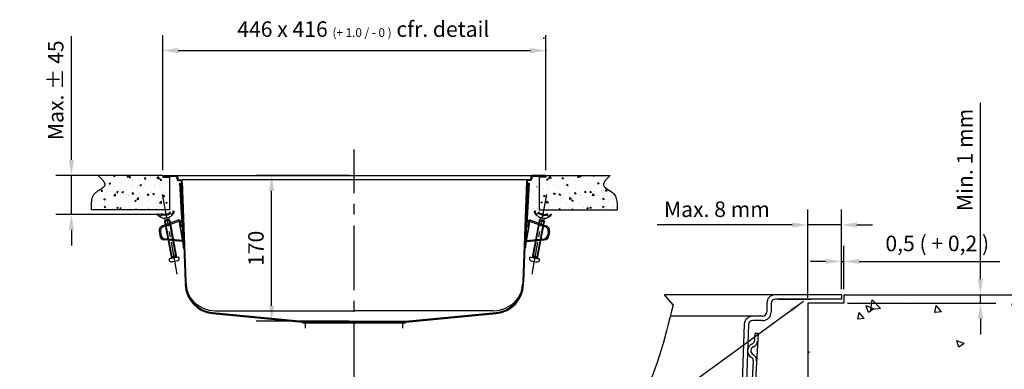
# Model space of a CAD drawing. Extents: x 96 to 2513, y -262 to 1076.
# Drawn here: x 118 to 1261, y 552 to 957 of the extents above; entities that cross this region are included whole.
import ezdxf

# ---------------------------------------------------------------- set-up
doc = ezdxf.new("R2010")
doc.units = 0
doc.header["$LTSCALE"] = 100
doc.header["$MEASUREMENT"] = 0
for name, pattern in [('ACAD_ISO02W100', [15, 12, -3]), ('ACAD_ISO03W100', [30, 12, -18]), ('CENTER2', [1.125, 0.75, -0.125, 0.125, -0.125])]:
    doc.linetypes.add(name, pattern=pattern)
doc.layers.get('0').update_dxf_attribs({"linetype": 'CONTINUOUS'})
doc.layers.get('DEFPOINTS').update_dxf_attribs({"linetype": 'CONTINUOUS'})
for name, color, linetype in [('BINNELIJN', 3, 'CONTINUOUS'), ('CENTERLIJN', 9, 'CENTER2'), ('HELPLIJN', 4, 'CONTINUOUS'), ('MATELIJN', 6, 'CONTINUOUS'), ('SPECIALIJN', 5, 'CONTINUOUS'), ('VERSTOPTEHELP', 4, 'ACAD_ISO02W100'), ('VERSTOPTELIJN', 2, 'ACAD_ISO03W100')]:
    doc.layers.add(name, color=color, linetype=linetype)
doc.styles.add('FRANKE1', font='ARIAL.TTF')
doc.dimstyles.new('FRANKE1', dxfattribs={"dimscale": 100, "dimtxt": 0.18, "dimasz": 0.18, "dimexe": 0.18, "dimexo": 0.0625, "dimgap": 0.09, "dimtad": 1, "dimdec": 1, "dimzin": 12, "dimdsep": 46, "dimtxsty": 'FRANKE1', "dimcen": 0.09, "dimclrd": 256, "dimclre": 256, "dimclrt": 256, "dimadec": 0, "dimazin": 0, "dimtfac": 1, "dimtdec": 4, "dimtmove": 0, "dimatfit": 3, "dimfxl": 0, "dimtolj": 1, "dimtzin": 0, "dimarcsym": 0})

# ---------------------------------------------------------------- blocks, each defined once
blk = doc.blocks.new('*D0')
at = {"linetype": 'ByBlock'}
for p, q in [((180.3, 794.5), (180.3, 937.9)), ((283.8, 776.5), (162.3, 776.5)), ((180.3, 731.4), (180.3, 776.5)), ((283.8, 731.4), (162.3, 731.4)), ((180.3, 713.4), (180.3, 695.4))]:
    blk.add_line(p, q, dxfattribs=at)
for points in [[(177.3, 794.5), (183.3, 794.5), (180.3, 776.5)], [(177.3, 713.4), (183.3, 713.4), (180.3, 731.4)]]:
    blk.add_solid(points, dxfattribs=at)
at = {"layer": 'DEFPOINTS', "color": 0, "linetype": 'ByBlock'}
for p in [(180.3, 776.5), (290, 776.5), (290, 731.4)]:
    blk.add_point(p, dxfattribs=at)
at = {"linetype": 'ByBlock', "insert": (162.1, 875.2), "char_height": 18, "attachment_point": 5, "rotation": 90, "style": 'FRANKE1'}
blk.add_mtext('\\A1;Max. ± 45', dxfattribs=at)
blk = doc.blocks.new('*D1')
at = {"linetype": 'ByBlock'}
for p, q in [((1033.1, 634.6), (1033.1, 737.1)), ((1072.1, 644.6), (1072.1, 737.1)), ((1015.1, 719.1), (858.2, 719.1)), ((1072.1, 719.1), (1033.1, 719.1)), ((1090.1, 719.1), (1108.1, 719.1))]:
    blk.add_line(p, q, dxfattribs=at)
for points in [[(1015.1, 722.1), (1015.1, 716.1), (1033.1, 719.1)], [(1090.1, 722.1), (1090.1, 716.1), (1072.1, 719.1)]]:
    blk.add_solid(points, dxfattribs=at)
at = {"layer": 'DEFPOINTS', "color": 0, "linetype": 'ByBlock'}
for p in [(1072.1, 719.1), (1072.1, 638.3), (1033.1, 628.3)]:
    blk.add_point(p, dxfattribs=at)
at = {"linetype": 'ByBlock', "insert": (927.6, 737.3), "char_height": 18, "attachment_point": 5, "style": 'FRANKE1'}
blk.add_mtext('\\A1;Max. 8 mm', dxfattribs=at)
blk = doc.blocks.new('*D2')
at = {"linetype": 'ByBlock'}
for p, q in [((1233.5, 656.3), (1233.5, 860.5)), ((1079.3, 638.3), (1251.5, 638.3)), ((1233.5, 628.3), (1233.5, 638.3)), ((1079.3, 628.3), (1251.5, 628.3)), ((1233.5, 610.3), (1233.5, 592.3))]:
    blk.add_line(p, q, dxfattribs=at)
for points in [[(1230.5, 656.3), (1236.5, 656.3), (1233.5, 638.3)], [(1230.5, 610.3), (1236.5, 610.3), (1233.5, 628.3)]]:
    blk.add_solid(points, dxfattribs=at)
at = {"layer": 'DEFPOINTS', "color": 0, "linetype": 'ByBlock'}
for p in [(1073.1, 638.3), (1233.5, 638.3), (1073.1, 628.3)]:
    blk.add_point(p, dxfattribs=at)
at = {"linetype": 'ByBlock', "insert": (1215.4, 794.5), "char_height": 18, "attachment_point": 5, "rotation": 90, "style": 'FRANKE1'}
blk.add_mtext('\\A1;Min. 1 mm', dxfattribs=at)
blk = doc.blocks.new('*D3')
at = {"linetype": 'ByBlock'}
for p, q in [((1072.1, 644.6), (1072.1, 694.9)), ((1074.8, 644.6), (1074.8, 694.9)), ((1054.1, 676.9), (1036.1, 676.9)), ((1072.1, 676.9), (1074.8, 676.9)), ((1092.8, 676.9), (1256.1, 676.9))]:
    blk.add_line(p, q, dxfattribs=at)
for points in [[(1054.1, 679.9), (1054.1, 673.9), (1072.1, 676.9)], [(1092.8, 679.9), (1092.8, 673.9), (1074.8, 676.9)]]:
    blk.add_solid(points, dxfattribs=at)
at = {"layer": 'DEFPOINTS', "color": 0, "linetype": 'ByBlock'}
for p in [(1074.8, 676.9), (1072.1, 638.3), (1074.8, 638.3)]:
    blk.add_point(p, dxfattribs=at)
at = {"linetype": 'ByBlock', "insert": (1183.4, 697.7), "char_height": 18, "attachment_point": 5, "style": 'FRANKE1'}
blk.add_mtext('\\A1;0,5 ( + 0,2 )', dxfattribs=at)
blk = doc.blocks.new('*D20')
at = {"linetype": 'ByBlock'}
for p, q in [((501.5, 776.5), (392.7, 776.5)), ((410.7, 625.5), (410.7, 758.5)), ((500.2, 607.5), (392.7, 607.5))]:
    blk.add_line(p, q, dxfattribs=at)
for points in [[(407.7, 758.5), (413.7, 758.5), (410.7, 776.5)], [(407.7, 625.5), (413.7, 625.5), (410.7, 607.5)]]:
    blk.add_solid(points, dxfattribs=at)
at = {"layer": 'DEFPOINTS', "color": 0, "linetype": 'ByBlock'}
for p in [(410.7, 776.5), (507.7, 776.5), (506.5, 607.5)]:
    blk.add_point(p, dxfattribs=at)
at = {"linetype": 'ByBlock', "insert": (392.5, 692), "char_height": 18, "attachment_point": 5, "rotation": 90, "style": 'FRANKE1'}
blk.add_mtext('\\A1;170', dxfattribs=at)

msp = doc.modelspace()

# ---------------------------------------------------------------- hatches: boundary and pattern name
at = {"layer": 'CENTERLIJN'}
h = msp.add_hatch(dxfattribs=at)
h.set_pattern_fill('AR-CONC', color=256, scale=2.5, style=0)
edge = h.paths.add_edge_path()
edge.add_line((286.29, 776.51), (209.47, 776.51))
edge.add_spline(control_points=[(209.47, 776.51), (213.6, 772.38), (222.47, 763.56), (202.98, 757.48), (201.14, 745.28), (201.1, 738.9), (201.08, 736.51)], knot_values=[0, 0, 0, 0, 13.6108749, 29.1504331, 41.18117, 48.4242369, 48.4242369, 48.4242369, 48.4242369], degree=3, periodic=0)
edge.add_line((294.29, 736.51), (201.08, 736.51))
edge.add_line((292.29, 774.51), (292.29, 736.51))
edge.add_line((284.29, 774.51), (292.29, 774.51))
edge.add_line((286.29, 776.51), (286.29, 774.51))
h = msp.add_hatch(dxfattribs=at)
h.set_pattern_fill('AR-CONC', color=256, scale=2.5, style=0)
h.set_pattern_definition([(130, (1012.977, -1e-12), (-17.9315, -1.5688), [1.875, -20.625]), (185, (1012.977, -1e-12), (3.4688, 18.8048), [1.5, -16.5]), (79.5486, (1011.483, -0.13), (-14.46273, 17.236), [1.5935, -17.52855]), (133.8158, (1012.977, 5), (-26.681, -4.138), [2.8125, -30.9375]), (83.3644, (1010.754, 4.655), (-23.3666, 24.35295), [2.3903, -26.2928]), (188.8158, (1012.977, 5), (-23.36655, 24.353), [2.25, -24.75]), (159, (1010.477, 3.75), (-14.92268, -10.06547), [1.875, -20.625]), (214, (1010.477, 3.75), (-6.0829, 18.12875), [1.5, -16.5]), (108.5486, (1009.234, 2.911), (-21.00557, 8.06326), [1.5935, -17.52855]), (142.5, (1012.977, -1e-12), (-0.303996, 8.322346), [0, -16.3, 0, -16.75, 0, -16.5625]), (172.5, (1012.977, -1e-12), (-6.57674, 9.86029), [0, -9.55, 0, -15.925, 0, -6.3125]), (212.5, (1018.552, -1e-12), (-13.34556, -0.56387), [0, -6.25, 0, -19.5, 0, -25.875]), (222.5, (1021.052, -1e-12), (-14.57965, 2.50262), [0, -8.125, 0, -12.95, 0, -18.375])])
edge = h.paths.add_edge_path()
edge.add_line((726.69, 776.51), (803.51, 776.51))
edge.add_spline(control_points=[(803.51, 776.51), (799.37, 772.38), (790.51, 763.56), (810, 757.48), (811.84, 745.28), (811.88, 738.9), (811.89, 736.51)], knot_values=[0, 0, 0, 0, 13.6108749, 29.1504331, 41.18117, 48.4242369, 48.4242369, 48.4242369, 48.4242369], degree=3, periodic=0)
edge.add_line((811.89, 736.51), (718.69, 736.51))
edge.add_line((718.69, 736.51), (718.69, 774.51))
edge.add_line((718.69, 774.51), (726.69, 774.51))
edge.add_line((726.69, 774.51), (726.69, 776.51))
h = msp.add_hatch(dxfattribs=at)
h.set_pattern_fill('AR-CONC', color=256, scale=12.5, style=0)
h.set_pattern_definition([(130, (2504.504, -3244.22), (-89.6575, -7.844), [9.375, -103.125]), (185, (2504.5, -3244.22), (17.344, 94.024), [7.5, -82.5]), (79.5486, (2497.03, -3244.88), (-72.3137, 86.18), [7.9675, -87.6428]), (133.8158, (2504.5, -3219.22), (-133.405, -20.69), [14.0625, -154.6875]), (83.3644, (2493.39, -3220.95), (-116.833, 121.7647), [11.9513, -131.464]), (188.8158, (2504.5, -3219.22), (-116.8327, 121.765), [11.25, -123.75]), (159, (2492.004, -3225.47), (-74.6134, -50.3274), [9.375, -103.125]), (214, (2492, -3225.47), (-30.4144, 90.6438), [7.5, -82.5]), (108.5486, (2485.79, -3229.67), (-105.0278, 40.3163), [7.9675, -87.6428]), (142.5, (2504.504, -3244.223), (-1.51998, 41.61173), [0, -81.5, 0, -83.75, 0, -82.8125]), (172.5, (2504.504, -3244.223), (-32.8837, 49.30146), [0, -47.75, 0, -79.625, 0, -31.5625]), (212.5, (2532.38, -3244.223), (-66.7278, -2.81936), [0, -31.25, 0, -97.5, 0, -129.375]), (222.5, (2544.88, -3244.22), (-72.8983, 12.5131), [0, -40.625, 0, -64.75, 0, -91.875])])
edge = h.paths.add_edge_path()
edge.add_line((1073.06, 638.3), (1457.17, 638.3))
edge.add_spline(control_points=[(1457.17, 638.3), (1436.48, 617.7), (1392.18, 573.58), (1489.62, 543.17), (1498.8, 482.16), (1499.01, 450.28), (1499.09, 438.3)], knot_values=[0, 0, 0, 0, 13.6108749, 29.1504331, 41.18117, 48.4242369, 48.4242369, 48.4242369, 48.4242369], degree=3, periodic=0)
edge.add_line((1499.09, 438.3), (1033.06, 438.3))
edge.add_line((1033.06, 438.3), (1033.06, 628.3))
edge.add_line((1033.06, 628.3), (1073.06, 628.3))
edge.add_line((1073.06, 628.3), (1073.06, 638.3))

# ---------------------------------------------------------------- linework, layer by layer
at = {"layer": 'BINNELIJN'}
for p, q in [((284.29, 776.51), (209.47, 776.51)), ((284.29, 776.51), (284.29, 774.51)), ((284.29, 774.51), (292.29, 774.51)), ((292.29, 774.51), (292.29, 736.51)), ((721.19, 774.51), (721.19, 736.51)), ((729.19, 774.51), (721.19, 774.51)), ((729.19, 776.51), (803.51, 776.51)), ((729.19, 776.51), (729.19, 774.51)), ((292.29, 736.51), (201.08, 736.51)), ((721.19, 736.51), (811.89, 736.51)), ((1074.76, 638.3), (1457.17, 638.3)), ((1074.76, 638.3), (1074.76, 628.3)), ((1033.06, 628.3), (1033.06, 438.3)), ((1074.76, 628.3), (1033.06, 628.3))]:
    msp.add_line(p, q, dxfattribs=at)
msp.add_spline([(803.51, 776.51), (796.04, 765.13), (807.98, 755.18), (811.71, 743.75), (811.89, 736.51)], degree=3, dxfattribs=at)
at = {"layer": 'CENTERLIJN'}
for p, q in [((506.49, -31.41), (506.49, 806.51)), ((449.99, 600.51), (449.99, 606.51)), ((562.99, 600.51), (562.99, 606.51)), ((449.99, 599.51), (449.99, 605.51)), ((562.99, 599.51), (562.99, 605.51))]:
    msp.add_line(p, q, dxfattribs=at)
at = {"layer": 'CENTERLIJN', "ltscale": 0.5}
for p, q in [((283.82, 754.44), (301.33, 659.1)), ((729.66, 754.44), (712.15, 659.1))]:
    msp.add_line(p, q, dxfattribs=at)
at = {"layer": 'DEFPOINTS', "color": 0, "linetype": 'ByBlock'}
for p in [(280.99, 776.51), (284.29, 776.51), (729.19, 776.51), (734.49, 776.51), (1099.56, 638.3)]:
    msp.add_point(p, dxfattribs=at)
at = {"layer": 'HELPLIJN'}
for p, q in [((284.49, 776.51), (299.79, 776.51)), ((284.49, 776.51), (284.49, 775.51)), ((284.49, 775.51), (299.79, 775.51)), ((299.79, 775.51), (293.58, 775.51)), ((300.79, 774.51), (300.79, 772.51)), ((301.79, 776.51), (713.69, 776.51)), ((301.79, 774.51), (301.79, 772.51)), ((302.79, 771.51), (305.05, 771.51)), ((302.79, 770.51), (305.05, 770.51)), ((303.82, 767.51), (304.57, 767.51)), ((303.82, 767.51), (308.09, 692.51)), ((304.57, 767.51), (304.67, 765.79)), ((306.04, 769.6), (310.27, 653.24)), ((307.04, 769.64), (311.26, 653.27)), ((708.43, 771.51), (307.05, 771.51)), ((706.43, 769.64), (702.21, 653.27)), ((707.43, 769.6), (703.21, 653.24)), ((709.66, 767.51), (705.39, 692.51)), ((710.69, 771.51), (708.43, 771.51)), ((710.69, 770.51), (708.43, 770.51)), ((708.91, 767.51), (708.81, 765.79)), ((709.66, 767.51), (708.91, 767.51)), ((711.69, 774.51), (711.69, 772.51)), ((712.69, 774.51), (712.69, 772.51)), ((728.99, 776.51), (713.69, 776.51)), ((728.99, 775.51), (713.69, 775.51)), ((714.27, 775.51), (721.89, 775.51)), ((721.89, 775.51), (714.27, 775.51)), ((728.99, 776.51), (728.99, 775.51)), ((304.93, 761.25), (308.84, 692.51)), ((708.55, 761.25), (704.64, 692.51)), ((278.82, 731.78), (277.83, 731.6)), ((287.67, 733.4), (288.75, 727.52)), ((296.52, 735.03), (297.5, 735.21)), ((716.96, 735.03), (715.97, 735.21)), ((725.81, 733.4), (724.73, 727.52)), ((734.66, 731.78), (735.64, 731.6)), ((302.31, 724.72), (284.15, 718.18)), ((302.82, 723.31), (285.04, 716.9)), ((288.75, 727.52), (286.4, 727.08)), ((292.38, 724.36), (286.48, 723.27)), ((287.08, 724.14), (286.48, 723.27)), ((286.48, 723.27), (294.38, 680.24)), ((286.54, 727.09), (295.12, 680.38)), ((291.51, 724.96), (287.08, 724.14)), ((288.75, 727.52), (291.1, 727.95)), ((290.96, 727.91), (299.55, 681.19)), ((291.51, 724.96), (292.38, 724.36)), ((292.38, 724.36), (300.28, 681.33)), ((303.38, 722.55), (306.37, 722.89)), ((303.38, 722.51), (307.81, 697.51)), ((710.09, 722.51), (705.67, 697.51)), ((710.1, 722.55), (707.1, 722.89)), ((710.66, 723.31), (728.44, 716.9)), ((711.17, 724.72), (729.32, 718.18)), ((721.1, 724.36), (713.19, 681.33)), ((722.51, 727.91), (713.93, 681.19)), ((726.94, 727.09), (718.36, 680.38)), ((727, 723.27), (719.09, 680.24)), ((721.97, 724.96), (721.1, 724.36)), ((721.1, 724.36), (727, 723.27)), ((721.97, 724.96), (726.4, 724.14)), ((724.73, 727.52), (722.38, 727.95)), ((724.73, 727.52), (727.08, 727.08)), ((726.4, 724.14), (727, 723.27)), ((280.23, 711.83), (280.81, 706.96)), ((281.76, 711.61), (282.25, 707.54)), ((731.71, 711.61), (731.23, 707.54)), ((733.25, 711.83), (732.67, 706.96)), ((306.83, 699.8), (286.21, 701.69)), ((306.97, 701.29), (286.75, 703.15)), ((306.97, 701.29), (306.83, 699.8)), ((706.51, 701.29), (726.72, 703.15)), ((706.51, 701.29), (706.65, 699.8)), ((706.65, 699.8), (727.26, 701.69)), ((308.09, 692.51), (308.84, 692.51)), ((705.39, 692.51), (704.64, 692.51)), ((301.75, 681.6), (292.91, 679.97)), ((300.06, 682.55), (294.16, 681.47)), ((294.76, 682.34), (294.16, 681.47)), ((299.19, 683.16), (294.76, 682.34)), ((299.19, 683.16), (300.06, 682.55)), ((711.72, 681.6), (720.56, 679.97)), ((714.29, 683.16), (713.42, 682.55)), ((713.42, 682.55), (719.32, 681.47)), ((714.29, 683.16), (718.72, 682.34)), ((718.72, 682.34), (719.32, 681.47)), ((311.26, 653.27), (311.38, 650.13)), ((702.21, 653.27), (702.1, 650.13)), ((1072.06, 638.3), (995.56, 638.3)), ((1072.06, 633.3), (995.56, 633.3)), ((1036.59, 633.3), (998.44, 633.3)), ((998.44, 633.3), (1036.59, 633.3)), ((1072.06, 638.3), (1072.06, 633.3)), ((1074.76, 638.3), (1074.76, 633.3)), ((342.05, 617.53), (446.73, 607.51)), ((345.24, 619.51), (506.49, 619.51)), ((668.23, 619.51), (506.49, 619.51)), ((566.24, 607.51), (671.42, 617.53)), ((985.56, 628.3), (985.56, 618.3)), ((990.56, 628.3), (990.56, 618.3)), ((341.96, 616.53), (446.64, 606.51)), ((446.73, 607.51), (566.24, 607.51)), ((446.73, 606.51), (566.24, 606.51)), ((446.73, 606.51), (566.24, 606.51)), ((566.34, 606.51), (671.52, 616.53)), ((969.26, 613.3), (873.53, 613.3)), ((980.56, 613.3), (969.26, 613.3)), ((980.56, 608.3), (969.26, 608.3)), ((446.73, 605.51), (566.24, 605.51)), ((959.28, 603.96), (938.18, 22.14)), ((964.28, 603.78), (943.18, 21.96)), ((975.4, 593.3), (954.05, 218.3)), ((971.65, 593.3), (971.16, 584.75)), ((975.4, 593.3), (971.65, 593.3)), ((969.87, 562.02), (950.3, 218.3))]:
    msp.add_line(p, q, dxfattribs=at)
for centre, radius, start, end in [((299.79, 774.51), 2, 0, 90), ((299.79, 774.51), 1, 0, 90), ((302.79, 772.51), 2, 180, 270), ((302.79, 772.51), 1, 180, 270), ((305.42, 765.84), 0.75, 183.25868, 248.87256), ((305.05, 769.51), 2, 5.42322, 90), ((305.05, 769.51), 1, 5.42322, 90), ((708.43, 769.51), 2, 90, 174.57678), ((708.43, 769.51), 1, 90, 174.57678), ((708.06, 765.84), 0.75, 291.12744, 356.74132), ((710.69, 772.51), 1, 270, 360), ((710.69, 772.51), 2, 270, 360), ((713.69, 774.51), 2, 90, 180), ((713.69, 774.51), 1, 90, 180), ((305.42, 765.84), 1.5, 183.25868, 248.87256), ((305.68, 761.29), 1.5, 117.6448, 183.25868), ((304.52, 763.51), 1, 297.6448, 68.87256), ((305.68, 761.29), 0.75, 117.6448, 183.25868), ((304.52, 763.51), 1.75, 297.6448, 68.87256), ((708.96, 763.51), 1.75, 111.12744, 242.3552), ((708.96, 763.51), 1, 111.12744, 242.3552), ((707.8, 761.29), 0.75, 356.74132, 62.3552), ((707.8, 761.29), 1.5, 356.74132, 62.3552), ((708.06, 765.84), 1.5, 291.12744, 356.74132), ((285.49, 732), 5, 255.64835, 280.40888), ((290.2, 732.87), 5, 280.40888, 305.16942), ((303.16, 722.37), 2.5, 3.75889, 109.80481), ((303.16, 722.37), 1, 15.68447, 109.80481), ((710.32, 722.37), 2.5, 70.19519, 176.24111), ((710.32, 722.37), 1, 70.19519, 164.31553), ((723.28, 732.87), 5, 234.83058, 259.59112), ((727.98, 732), 5, 259.59112, 284.35165), ((286.19, 712.53), 6, 109.80481, 186.76424), ((286.73, 712.2), 5, 109.80481, 186.76424), ((726.75, 712.2), 5, 353.23576, 70.19519), ((727.29, 712.53), 6, 353.23576, 70.19519), ((286.76, 707.67), 6, 186.76424, 264.74718), ((287.21, 708.13), 5, 186.76424, 264.74718), ((726.26, 708.13), 5, 275.25282, 353.23576), ((726.71, 707.67), 6, 275.25282, 353.23576), ((293.18, 678.5), 1.5, 100.40888, 196.02516), ((294.14, 678.77), 2.5, 196.02516, 276.7733), ((301.03, 680.04), 2.5, 284.04447, 4.79261), ((302.03, 680.12), 1.5, 4.79261, 100.40888), ((712.45, 680.04), 2.5, 175.20739, 255.95553), ((711.45, 680.12), 1.5, 79.59112, 175.20739), ((719.33, 678.77), 2.5, 263.2267, 343.97484), ((720.29, 678.5), 1.5, 343.97484, 79.59112), ((345.24, 654.51), 35, 182.07718, 270), ((668.23, 654.51), 35, 270, 357.92282), ((345.36, 651.37), 35, 182.07718, 264.42759), ((345.36, 651.37), 34, 182.07718, 264.42759), ((668.12, 651.37), 34, 275.57241, 357.92282), ((668.12, 651.37), 35, 275.57241, 357.92282), ((995.56, 628.3), 10, 90, 180), ((995.56, 628.3), 5, 90, 180), ((980.56, 618.3), 10, 270, 360), ((980.56, 618.3), 5, 270, 360), ((969.26, 603.3), 10, 90, 174.57678), ((969.26, 603.3), 5, 90, 174.57678), ((967.42, 584.96), 3.75, 291.12744, 356.74132), ((967.42, 584.96), 7.5, 291.12744, 356.74132), ((971.93, 573.3), 8.75, 111.12744, 242.3552), ((971.93, 573.3), 5, 111.12744, 242.3552), ((966.13, 562.23), 3.75, 356.74132, 62.3552), ((966.13, 562.23), 7.5, 356.74132, 62.3552)]:
    msp.add_arc(centre, radius, start, end, dxfattribs=at)
at = {"layer": 'HELPLIJN', "extrusion": (0, 0, -1)}
for centre, major_axis, ratio, start_param, end_param in [((280.29, 732.05), (0.54, -2.95), 0.8333333, 6.222977, 7.8539816), ((280.78, 732.14), (-0.55, 2.99), 0.6575959, 1.5707963, 4.712389), ((718.43, 734.76), (-0.54, -2.95), 0.8333333, 6.222977, 7.8539816), ((720.35, 731.36), (-4.38, 3.85), 0.343333, 4.4088256, 5.6025033), ((718.92, 734.67), (0.55, 2.99), 0.6575959, 1.5707963, 4.712389), ((725.81, 733.4), (5.9, -1.08), 0.5, 1.5707963, 2.6343554), ((283.29, 729.56), (-5.46, 2.04), 0.343333, 4.4088256, 5.6025033), ((287.67, 733.4), (5.9, 1.08), 0.5, 1.5707963, 2.6343554), ((297.97, 677.34), (-5.92, -1.09), 0.0830455, 4.0592931, 5.3654848)]:
    msp.add_ellipse(centre, major_axis=major_axis, ratio=ratio, start_param=start_param, end_param=end_param, dxfattribs=at)
at = {"layer": 'HELPLIJN'}
for centre, major_axis, ratio, start_param, end_param in [((287.67, 733.4), (-5.9, -1.08), 0.5, 1.5707963, 2.6343554), ((294.55, 734.67), (-0.55, 2.99), 0.6575959, 1.5707963, 4.712389), ((293.13, 731.36), (4.38, 3.85), 0.343333, 4.4088256, 5.6025033), ((295.04, 734.76), (0.54, -2.95), 0.8333333, 6.222977, 7.8539816), ((732.69, 732.14), (0.55, 2.99), 0.6575959, 1.5707963, 4.712389), ((733.19, 732.05), (-0.54, -2.95), 0.8333333, 6.222977, 7.8539816), ((725.81, 733.4), (-5.9, 1.08), 0.5, 1.5707963, 2.6343554), ((730.19, 729.56), (5.46, 2.04), 0.343333, 4.4088256, 5.6025033), ((715.51, 677.34), (5.92, -1.09), 0.0830455, 4.0592931, 5.3654848)]:
    msp.add_ellipse(centre, major_axis=major_axis, ratio=ratio, start_param=start_param, end_param=end_param, dxfattribs=at)
for points, knots in [([(288.03, 731.44), (287.8, 731.39), (287.58, 731.36), (286.72, 731.26), (286.1, 731.24), (284.97, 731.32), (284.45, 731.41), (283.73, 731.64), (283.48, 731.76), (283.1, 731.99), (282.97, 732.12), (282.83, 732.29), (282.79, 732.36), (282.76, 732.45), (282.75, 732.47), (282.75, 732.5)], [1.5707954, 1.5707954, 1.5707954, 1.5707954, 1.6956188, 1.6956188, 2.0427209, 2.0427209, 2.3898229, 2.3898229, 2.6363237, 2.6363237, 2.8828245, 2.8828245, 3.0610915, 3.0610915, 3.1415927, 3.1415927, 3.1415927, 3.1415927]), ([(288.03, 731.44), (288.25, 731.48), (288.48, 731.53), (289.31, 731.73), (289.9, 731.94), (290.93, 732.41), (291.38, 732.69), (291.97, 733.16), (292.16, 733.35), (292.44, 733.71), (292.52, 733.87), (292.59, 734.09), (292.59, 734.16), (292.59, 734.25), (292.59, 734.28), (292.59, 734.31)], [1.5707954, 1.5707954, 1.5707954, 1.5707954, 1.6956188, 1.6956188, 2.0427209, 2.0427209, 2.3898229, 2.3898229, 2.6363237, 2.6363237, 2.8828245, 2.8828245, 3.0610915, 3.0610915, 3.1415927, 3.1415927, 3.1415927, 3.1415927]), ([(725.45, 731.44), (725.22, 731.48), (725, 731.53), (724.17, 731.73), (723.58, 731.94), (722.54, 732.41), (722.1, 732.69), (721.51, 733.16), (721.31, 733.35), (721.04, 733.71), (720.96, 733.87), (720.89, 734.09), (720.88, 734.16), (720.88, 734.25), (720.89, 734.28), (720.89, 734.31)], [1.5707954, 1.5707954, 1.5707954, 1.5707954, 1.6956188, 1.6956188, 2.0427209, 2.0427209, 2.3898229, 2.3898229, 2.6363237, 2.6363237, 2.8828245, 2.8828245, 3.0610915, 3.0610915, 3.1415927, 3.1415927, 3.1415927, 3.1415927]), ([(725.45, 731.44), (725.67, 731.39), (725.9, 731.36), (726.75, 731.26), (727.37, 731.24), (728.51, 731.32), (729.03, 731.41), (729.74, 731.64), (729.99, 731.76), (730.38, 731.99), (730.51, 732.12), (730.65, 732.29), (730.68, 732.36), (730.72, 732.45), (730.72, 732.47), (730.73, 732.5)], [1.5707954, 1.5707954, 1.5707954, 1.5707954, 1.6956188, 1.6956188, 2.0427209, 2.0427209, 2.3898229, 2.3898229, 2.6363237, 2.6363237, 2.8828245, 2.8828245, 3.0610915, 3.0610915, 3.1415927, 3.1415927, 3.1415927, 3.1415927]), ([(876.77, 626.57), (867, 586.43), (849.8, 515.83), (744.86, 400.93), (818.01, 283.9), (868.21, 230.47)], [0, 0, 0, 0, 82.1228591, 144.4414734, 287.8653171, 287.8653171, 287.8653171, 287.8653171])]:
    msp.add_open_spline(points, degree=3, knots=knots, dxfattribs=at)
at = {"layer": 'MATELIJN', "linetype": 'ByBlock'}
for p, q in [((284.29, 782.76), (284.29, 939.16)), ((729.19, 782.76), (729.19, 939.16)), ((302.29, 921.16), (711.19, 921.16))]:
    msp.add_line(p, q, dxfattribs=at)
at = {"layer": 'MATELIJN'}
msp.add_point((726.69, 935.43), dxfattribs=at)
at = {"layer": 'MATELIJN', "linetype": 'ByBlock'}
msp.add_point((729.19, 921.16), dxfattribs=at)
for points in [[(302.29, 924.16), (302.29, 918.16), (284.29, 921.16)], [(711.19, 924.16), (711.19, 918.16), (729.19, 921.16)]]:
    msp.add_solid(points, dxfattribs=at)
at = {"layer": 'VERSTOPTEHELP'}
for p in [(995.56, 638.3), (876.77, 626.57)]:
    msp.add_line(p, (866.66, 638.3), dxfattribs=at)
at = {"layer": 'VERSTOPTELIJN', "ltscale": 0.005}
for p, q in [((304.12, 722.64), (308.54, 697.64)), ((709.36, 722.64), (704.93, 697.64))]:
    msp.add_line(p, q, dxfattribs=at)
at = {"layer": 'VERSTOPTELIJN'}
msp.add_spline([(209.47, 776.51), (216.94, 765.13), (205, 755.18), (201.27, 743.75), (201.08, 736.51)], degree=3, dxfattribs=at)

# ---------------------------------------------------------------- texts
at = {"layer": 'MATELIJN', "insert": (517.19, 946.11), "char_height": 18, "attachment_point": 5, "style": 'FRANKE1'}
msp.add_mtext('446 x 416 {\\H0.5556x;(+ 1.0 / - 0 )} cfr. detail', dxfattribs=at)

# ---------------------------------------------------------------- dimensions: what is measured, and where the dimension line sits
at = {"layer": 'HELPLIJN'}
dim = msp.add_linear_dim(base=(1074.76, 676.93), p1=(1072.06, 638.3), p2=(1074.76, 638.3), text='0,5 ( + 0,2 )', dimstyle='FRANKE1', dxfattribs=at)
dim.commit()
dim.dimension.update_dxf_attribs({"geometry": '*D3', "text_midpoint": (1183.43, 697.73)})
at = {"layer": 'MATELIJN'}
dim = msp.add_linear_dim(base=(410.67, 776.51), p1=(506.49, 607.51), p2=(507.74, 776.51), angle=90, text='170', dimstyle='FRANKE1', dxfattribs=at)
dim.commit()
dim.dimension.update_dxf_attribs({"geometry": '*D20', "text_midpoint": (392.48, 692.01)})
at = {"layer": 'VERSTOPTEHELP'}
dim = msp.add_linear_dim(base=(1233.54, 638.3), p1=(1073.06, 628.3), p2=(1073.06, 638.3), angle=90, text='Min. 1 mm', dimstyle='FRANKE1', dxfattribs=at)
dim.commit()
dim.dimension.update_dxf_attribs({"geometry": '*D2', "text_midpoint": (1233.54, 794.54), "dimtype": 160})
dim = msp.add_linear_dim(base=(1072.06, 719.11), p1=(1033.06, 628.3), p2=(1072.06, 638.3), text='Max. 8 mm', dimstyle='FRANKE1', dxfattribs=at)
dim.commit()
dim.dimension.update_dxf_attribs({"geometry": '*D1', "text_midpoint": (927.63, 719.11), "dimtype": 160})
at = {"layer": 'VERSTOPTELIJN'}
dim = msp.add_linear_dim(base=(178.3, 776.51), p1=(288.03, 731.44), p2=(288.03, 776.51), angle=90, text='Max. ± 45', dimstyle='FRANKE1', dxfattribs=at)
dim.commit()
dim.dimension.update_dxf_attribs({"geometry": '*D0', "text_midpoint": (160.14, 875.19), "insert": (-2, 0)})

# ---------------------------------------------------------------- leaders
at = {"layer": 'SPECIALIJN', "annotation_type": 0, "has_hookline": 1, "hookline_direction": 1, "text_width": 38.11}
msp.add_leader([(1027.93, 630.44), (889.05, 529.24), (871.05, 529.24)], dimstyle='FRANKE1', dxfattribs=at)

doc.saveas('drawing.dxf')
